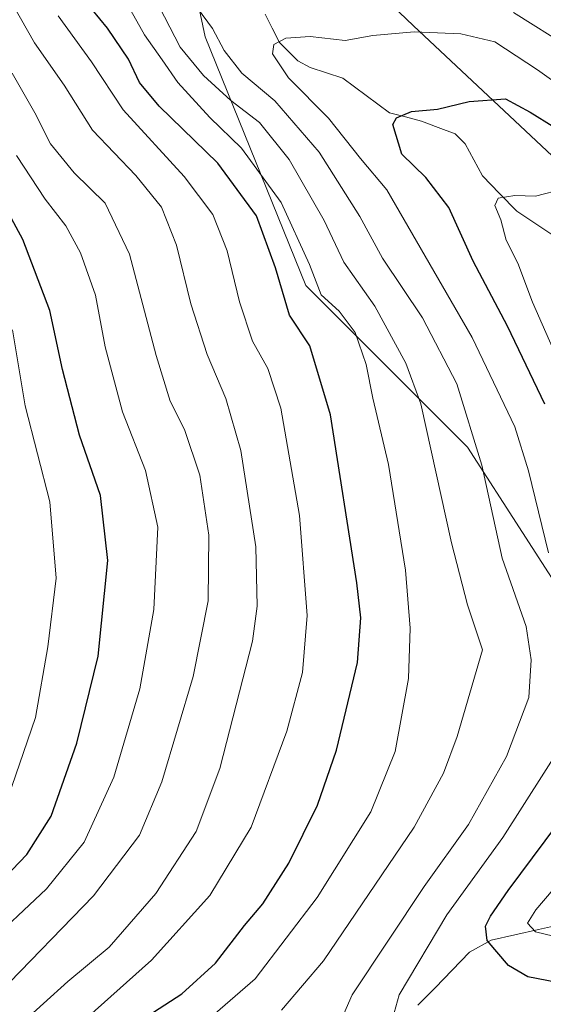
# Model space of a CAD drawing. Units: metres. Extents: x 630188 to 631578, y 4789830 to 4791710.
# Drawn here: x 630400 to 630490, y 4790914 to 4791082 of the extents above; entities that cross this region are included whole.
import ezdxf

# ---------------------------------------------------------------- set-up
doc = ezdxf.new("R2010")
doc.units = ezdxf.units.M
doc.header["$MEASUREMENT"] = 0
for name, color, linetype, lineweight in [('Arbolado forestal CxS', 92, 'Continuous', 0), ('Comunidad autónoma', 142, 'Continuous', 30), ('Corriente natural lineal', 142, 'Continuous', 13), ('Curva de nivel maestra', 36, 'Continuous', 30), ('Curva de nivel normal', 36, 'Continuous', 0), ('Municipio', 9, 'Continuous', 13), ('Municipio CxS', 142, 'Continuous', 0), ('Nación', 19, 'Continuous', 30), ('Pastizal CxS', 92, 'Continuous', 0), ('Provincia', 19, 'Continuous', 0)]:
    doc.layers.add(name, color=color, linetype=linetype, lineweight=lineweight)

# ---------------------------------------------------------------- blocks, each defined once
blk = doc.blocks.new('*U151')
at = {"layer": 'Arbolado forestal CxS', "color": 92, "linetype": 'Continuous', "lineweight": 0}
blk.add_polyline3d([(630509.9385, 4790646.2947, 182.1614), (630522.2113, 4790667.5155, 189.7608), (630548.3583, 4790662.3285, 183.4849), (630560.9753, 4790676.3449, 184.6489), (630567.8857, 4790688.6657, 182.9427), (630569.4913, 4790733.6315, 186.555), (630582.3249, 4790757.7443, 183.709), (630579.1265, 4790776.1881, 191.3051), (630572.7029, 4790789.8387, 198.8018), (630586.7205, 4790805.1377, 195.4042), (630590.3321, 4790815.1247, 195.8439), (630592.7763, 4790825.9713, 195.953), (630602.4115, 4790846.0451, 196.8478), (630607.7905, 4790864.3561, 198.2123), (630563.8697, 4790901.4499, 212.9354), (630540.8825, 4790912.2379, 218.992), (630514.1099, 4790950.8663, 211.0099), (630476.6543, 4791008.9349, 235.3411), (630449.1363, 4791036.4423, 246.3361), (630431.9707, 4791078.7469, 236.2672), (630422.6025, 4791122.9085, 250.7525)], dxfattribs=at)
blk = doc.blocks.new('*U165')
at = {"layer": 'Curva de nivel normal', "color": 36, "linetype": 'Continuous', "lineweight": 0}
for points in [[(630494.14, 4790925.04, 220), (630488.22, 4790926.5, 220), (630486.84, 4790927.96, 220), (630488.25, 4790930.2, 220), (630492.84, 4790935.64, 220)], [(630492.24, 4791023.3, 220), (630487.68, 4791033.63, 220), (630485.21, 4791040.22, 220), (630483.23, 4791044.16, 220), (630482.34, 4791047.6, 220), (630481.32, 4791050.04, 220), (630481.87, 4791051.28, 220), (630484.7, 4791051.74, 220), (630488.22, 4791051.63, 220), (630493.04, 4791052.88, 220)]]:
    blk.add_polyline3d(points, dxfattribs=at)
blk = doc.blocks.new('*U173')
at = {"layer": 'Curva de nivel normal', "color": 36, "linetype": 'Continuous', "lineweight": 0}
for points in [[(630463.57, 4790910.69, 230), (630465, 4790915.76, 230), (630473.1, 4790929.36, 230), (630482.67, 4790942.53, 230), (630493.3, 4790959.26, 230)], [(630490.44, 4790990.96, 230), (630487.01, 4791004.91, 230), (630484.71, 4791012.42, 230), (630477.43, 4791027.62, 230), (630462.9, 4791052.72, 230), (630458.44, 4791058.03, 230), (630452.98, 4791064.91, 230), (630446.18, 4791071.76, 230), (630443.46, 4791075.85, 230), (630443.66, 4791077.45, 230), (630445.7, 4791078.51, 230), (630449.87, 4791078.81, 230), (630455.79, 4791078.14, 230), (630460.52, 4791078.97, 230), (630467.57, 4791079.57, 230), (630475.5, 4791079.28, 230), (630481.27, 4791077.92, 230), (630488.55, 4791073.15, 230), (630498.4, 4791066.11, 230)]]:
    blk.add_polyline3d(points, dxfattribs=at)
blk = doc.blocks.new('*U174')
at = {"layer": 'Curva de nivel normal', "color": 36, "linetype": 'Continuous', "lineweight": 0}
blk.add_polyline3d([(630433.71, 4790912.6, 245), (630440.48, 4790918.47, 245), (630451.06, 4790932.32, 245), (630460.16, 4790946.89, 245), (630464.34, 4790957.19, 245), (630466.59, 4790969.59, 245), (630466.86, 4790978.16, 245), (630466.11, 4790987.99, 245), (630463.18, 4791006, 245), (630460.54, 4791017.28, 245), (630459.4, 4791023, 245), (630457.54, 4791028.47, 245), (630454.8, 4791032.06, 245), (630451.75, 4791034.84, 245), (630449.76, 4791040.01, 245), (630444.93, 4791050.58, 245), (630438.17, 4791059.82, 245), (630432.78, 4791065.03, 245), (630427.32, 4791070.96, 245), (630424.66, 4791074.83, 245), (630421.68, 4791079.09, 245), (630418.85, 4791084.12, 245)], dxfattribs=at)
blk = doc.blocks.new('*U176')
at = {"layer": 'Curva de nivel normal', "color": 36, "linetype": 'Continuous', "lineweight": 0}
blk.add_polyline3d([(630444.98, 4790913.16, 240), (630452.14, 4790921.56, 240), (630467.57, 4790944.27, 240), (630472.56, 4790953.46, 240), (630474.89, 4790959.71, 240), (630479.2, 4790974.47, 240), (630476.63, 4790982.13, 240), (630473.93, 4790992.64, 240), (630468.71, 4791016.33, 240), (630466.14, 4791023.24, 240), (630460.84, 4791032.93, 240), (630455.6, 4791040.41, 240), (630452.24, 4791047.5, 240), (630446.3, 4791057.88, 240), (630441.26, 4791064.17, 240), (630436.36, 4791067.92, 240), (630431.68, 4791072.17, 240), (630427.74, 4791076.99, 240), (630423.3, 4791085.63, 240)], dxfattribs=at)
blk = doc.blocks.new('*U190')
at = {"layer": 'Curva de nivel normal', "color": 36, "linetype": 'Continuous', "lineweight": 0}
blk.add_polyline3d([(630397.72, 4790947.25, 280), (630403.11, 4790962.96, 280), (630405.22, 4790974.96, 280), (630406.64, 4790986.63, 280), (630405.57, 4790999.63, 280), (630401.35, 4791015.96, 280), (630399.2, 4791028.92, 280)], dxfattribs=at)
blk = doc.blocks.new('*U201')
at = {"layer": 'Curva de nivel normal', "color": 36, "linetype": 'Continuous', "lineweight": 0}
for points in [[(630453.36, 4790907.46, 235), (630457.02, 4790915.78, 235), (630469.25, 4790934.21, 235), (630476.82, 4790944.73, 235), (630483.25, 4790956.29, 235), (630487.06, 4790966.33, 235), (630487.47, 4790972.76, 235), (630486.64, 4790978.41, 235), (630482.52, 4790990.08, 235), (630479.09, 4791005.85, 235), (630474.84, 4791019.73, 235), (630469, 4791030.94, 235), (630462.15, 4791041.1, 235), (630458.3, 4791048.19, 235), (630451.38, 4791059.12, 235), (630443.82, 4791067.88, 235), (630438.2, 4791072.58, 235), (630435.2, 4791076.4, 235), (630433.26, 4791080.18, 235), (630430.68, 4791083.65, 235)], [(630484.45, 4791082.9, 235), (630494.07, 4791076.86, 235), (630504.74, 4791069.47, 235), (630512.88, 4791064.68, 235), (630531.92, 4791055.86, 235), (630562.62, 4791042.83, 235), (630574.92, 4791038.47, 235), (630579.02, 4791037.83, 235), (630581.4, 4791038.37, 235), (630583.27, 4791040.92, 235), (630583.41, 4791045.97, 235), (630581.62, 4791054.56, 235), (630578.94, 4791062.2, 235), (630576.97, 4791071.83, 235), (630574.47, 4791085.29, 235)]]:
    blk.add_polyline3d(points, dxfattribs=at)
blk = doc.blocks.new('*U204')
at = {"layer": 'Curva de nivel normal', "color": 36, "linetype": 'Continuous', "lineweight": 0}
blk.add_polyline3d([(630394.22, 4790923.68, 270), (630405, 4790933.79, 270), (630411.39, 4790941.72, 270), (630416.46, 4790952.81, 270), (630420.84, 4790967.84, 270), (630423.25, 4790981.34, 270), (630423.93, 4790995.31, 270), (630421.84, 4791004.96, 270), (630417.9, 4791014.96, 270), (630414.99, 4791026, 270), (630413.3, 4791034.8, 270), (630410.78, 4791042, 270), (630408.28, 4791046.58, 270), (630404.73, 4791051.11, 270), (630399.88, 4791058.58, 270)], dxfattribs=at)
blk = doc.blocks.new('*U219')
at = {"layer": 'Curva de nivel maestra', "color": 36, "linetype": 'Continuous', "lineweight": 30}
blk.add_polyline3d([(630417.25, 4790908.97, 250), (630427.99, 4790915.94, 250), (630433.75, 4790921.17, 250), (630438.66, 4790927.56, 250), (630441.82, 4790931.25, 250), (630446.25, 4790938.14, 250), (630451.1, 4790948.04, 250), (630454.35, 4790957.41, 250), (630457.93, 4790972.32, 250), (630458.48, 4790979.93, 250), (630457.83, 4790985.88, 250), (630453.3, 4791014.46, 250), (630449.8, 4791026.19, 250), (630446.35, 4791031.42, 250), (630443.94, 4791039.42, 250), (630440.7, 4791048.28, 250), (630434.14, 4791057.26, 250), (630424.16, 4791066.95, 250), (630420.78, 4791070.96, 250), (630418.94, 4791074.95, 250), (630415.37, 4791080.21, 250), (630411.44, 4791085, 250)], dxfattribs=at)

msp = doc.modelspace()

# ---------------------------------------------------------------- linework, layer by layer
at = {"layer": 'Arbolado forestal CxS', "color": 92, "linetype": 'Continuous', "lineweight": 0}
msp.add_polyline3d([(630422.6, 4791122.91, 250.75), (630431.97, 4791078.75, 236.27), (630449.14, 4791036.44, 246.34), (630476.65, 4791008.93, 235.34), (630514.11, 4790950.87, 211.01), (630540.88, 4790912.24, 218.99)], dxfattribs=at)
at = {"layer": 'Comunidad autónoma', "color": 142, "linetype": 'Continuous', "lineweight": 30}
msp.add_polyline3d([(630463.8, 4791084.05, 232.81), (630467.43, 4791080.64, 230.56), (630471.07, 4791077.24, 228.49), (630474.7, 4791073.84, 226.78), (630478.33, 4791070.43, 225.66), (630481.96, 4791067.03, 224.52), (630485.6, 4791063.63, 223.33), (630489.23, 4791060.22, 222.47), (630492.86, 4791056.82, 221.58)], dxfattribs=at)
at = {"layer": 'Corriente natural lineal', "color": 142, "linetype": 'Continuous', "lineweight": 13}
for points in [[(630442.21, 4791082.63, 231.22), (630443.41, 4791080.2, 230.55), (630444.62, 4791077.78, 229.95), (630447.78, 4791074.65, 228.85), (630449.85, 4791073.53, 228.54), (630452.63, 4791072.63, 228.36), (630455.4, 4791071.73, 227.54), (630459.37, 4791068.77, 226.65), (630463.35, 4791065.8, 225.43), (630466.07, 4791065.11, 224.72), (630468.79, 4791064.42, 224.05), (630471.66, 4791063.33, 223.18), (630474.52, 4791062.23, 223.31), (630476.22, 4791060.55, 222.78), (630477.71, 4791057.83, 221.78), (630479.2, 4791055.1, 221.03), (630482.1, 4791052.1, 220.35), (630485.01, 4791049.1, 219.68), (630488.76, 4791046.59, 218.47), (630492.5, 4791044.08, 216.68)], [(630468.18, 4790913.98, 228.13), (630471.12, 4790916.98, 228.74), (630474.05, 4790919.99, 228.22), (630476.99, 4790923, 226.59), (630480.65, 4790925.08, 224.27), (630484.7, 4790925.98, 221.98), (630488.74, 4790926.88, 220.03), (630492.79, 4790927.78, 218.39), (630496.72, 4790928.45, 216.92), (630500.65, 4790929.13, 216.34), (630503.54, 4790929.81, 215.56), (630504.99, 4790930.15, 215.28), (630506.06, 4790930.73, 215.02)]]:
    msp.add_polyline3d(points, dxfattribs=at)
at = {"layer": 'Curva de nivel maestra', "color": 36, "linetype": 'Continuous', "lineweight": 30}
for points in [[(630489.83, 4791016.23, 225), (630483.46, 4791029.52, 225), (630477.62, 4791040.56, 225), (630473.45, 4791049.71, 225), (630469.56, 4791054.82, 225), (630465.46, 4791058.81, 225), (630463.92, 4791063.86, 225), (630464.58, 4791064.97, 225), (630467.11, 4791066.04, 225), (630471.53, 4791066.45, 225), (630476.93, 4791067.77, 225), (630483.1, 4791068.2, 225), (630487.31, 4791065.93, 225), (630491.34, 4791063.44, 225)], [(630394, 4790931.73, 275), (630401.65, 4790939.63, 275), (630405.76, 4790946.17, 275), (630410.13, 4790958.6, 275), (630413.8, 4790973.4, 275), (630415.43, 4790989.68, 275), (630414.15, 4791000.73, 275), (630410.61, 4791010.97, 275), (630407.7, 4791022.13, 275), (630405.56, 4791032.18, 275), (630400.96, 4791044.29, 275), (630394.04, 4791056.97, 275)], [(630500.69, 4790916.14, 225), (630486.91, 4790918.82, 225), (630483.64, 4790920.74, 225), (630479.97, 4790925.02, 225), (630479.7, 4790927.42, 225), (630480.56, 4790929.16, 225), (630483.58, 4790933.53, 225), (630500.28, 4790955.97, 225)]]:
    msp.add_polyline3d(points, dxfattribs=at)
at = {"layer": 'Curva de nivel normal', "color": 36, "linetype": 'Continuous', "lineweight": 0}
for points in [[(630400.3, 4790910.57, 260), (630408.62, 4790918.04, 260), (630415.67, 4790923.89, 260), (630423.58, 4790933.02, 260), (630430.46, 4790943.55, 260), (630434.51, 4790954.28, 260), (630440.02, 4790975.96, 260), (630440.86, 4790981.89, 260), (630440.59, 4790991.96, 260), (630438.03, 4791008.37, 260), (630435.53, 4791017.24, 260), (630432.33, 4791024.73, 260), (630429.56, 4791033.35, 260), (630427.08, 4791043.33, 260), (630424.54, 4791049.79, 260), (630420.21, 4791055.13, 260), (630412.78, 4791062.86, 260), (630408.01, 4791070.55, 260), (630402.96, 4791077.73, 260), (630399.34, 4791084.04, 260)], [(630407.95, 4790908.31, 255), (630422.87, 4790921.64, 255), (630432.78, 4790932.64, 255), (630439.8, 4790944.3, 255), (630445.91, 4790960.63, 255), (630448.55, 4790970.63, 255), (630449.35, 4790980.3, 255), (630448.07, 4790997.3, 255), (630444.84, 4791015.55, 255), (630442.64, 4791022.31, 255), (630440.05, 4791026.96, 255), (630437.84, 4791033.68, 255), (630435.74, 4791042.33, 255), (630433.28, 4791048.53, 255), (630428.39, 4791054.97, 255), (630418.01, 4791066.31, 255), (630412.64, 4791074.51, 255), (630406.97, 4791082.3, 255)], [(630396.87, 4790916.07, 265), (630412.96, 4790932.63, 265), (630420.78, 4790942.93, 265), (630424.63, 4790952.03, 265), (630429.92, 4790969.93, 265), (630432.49, 4790982.77, 265), (630432.63, 4790993.98, 265), (630431.09, 4791004.18, 265), (630428.44, 4791011.96, 265), (630426.01, 4791016.78, 265), (630423.62, 4791024.56, 265), (630419.13, 4791041.78, 265), (630414.95, 4791050.46, 265), (630409.69, 4791055.6, 265), (630405.64, 4791060.54, 265), (630402.98, 4791065.84, 265), (630399.14, 4791072.59, 265)]]:
    msp.add_polyline3d(points, dxfattribs=at)
at = {"layer": 'Municipio', "color": 9, "linetype": 'Continuous', "lineweight": 13}
msp.add_polyline3d([(630463.8, 4791084.05, 232.81), (630467.43, 4791080.64, 230.56), (630471.07, 4791077.24, 228.49), (630474.7, 4791073.84, 226.78), (630478.33, 4791070.43, 225.66), (630481.96, 4791067.03, 224.52), (630485.6, 4791063.63, 223.33), (630489.23, 4791060.22, 222.47), (630492.86, 4791056.82, 221.58)], dxfattribs=at)
at = {"layer": 'Municipio CxS', "color": 142, "linetype": 'Continuous', "lineweight": 0}
msp.add_polyline3d([(630463.8, 4791084.05, 232.81), (630467.43, 4791080.64, 230.56), (630471.07, 4791077.24, 228.49), (630474.7, 4791073.84, 226.78), (630478.33, 4791070.43, 225.66), (630481.96, 4791067.03, 224.52), (630485.6, 4791063.63, 223.33), (630489.23, 4791060.22, 222.47), (630492.86, 4791056.82, 221.58)], dxfattribs=at)
at = {"layer": 'Nación', "color": 19, "linetype": 'Continuous', "lineweight": 30}
msp.add_polyline3d([(630463.8, 4791084.05, 232.81), (630467.43, 4791080.64, 230.56), (630471.07, 4791077.24, 228.49), (630474.7, 4791073.84, 226.78), (630478.33, 4791070.43, 225.66), (630481.96, 4791067.03, 224.52), (630485.6, 4791063.63, 223.33), (630489.23, 4791060.22, 222.47), (630492.86, 4791056.82, 221.58)], dxfattribs=at)
at = {"layer": 'Pastizal CxS', "color": 92, "linetype": 'Continuous', "lineweight": 0}
for points in [[(630422.6, 4791122.91, 250.75), (630431.97, 4791078.75, 236.27), (630449.14, 4791036.44, 246.34), (630476.65, 4791008.93, 235.34), (630514.11, 4790950.87, 211.01), (630540.88, 4790912.24, 218.99), (630522.92, 4790864.51, 227.85), (630510.07, 4790829.99, 226.82), (630506.06, 4790801.08, 222.44), (630482.77, 4790745.68, 219.15), (630490.25, 4790739.06, 215.03), (630522.28, 4790709.71, 197.57), (630524.95, 4790692.36, 192), (630522.21, 4790667.52, 189.76), (630509.94, 4790646.29, 182.16)], [(630422.6, 4791122.91, 250.75), (630431.97, 4791078.75, 236.27), (630449.14, 4791036.44, 246.34), (630476.65, 4791008.93, 235.34), (630514.11, 4790950.87, 211.01), (630540.88, 4790912.24, 218.99)]]:
    msp.add_polyline3d(points, dxfattribs=at)
at = {"layer": 'Provincia', "color": 19, "linetype": 'Continuous', "lineweight": 0}
msp.add_polyline3d([(630463.8, 4791084.05, 232.81), (630467.43, 4791080.64, 230.56), (630471.07, 4791077.24, 228.49), (630474.7, 4791073.84, 226.78), (630478.33, 4791070.43, 225.66), (630481.96, 4791067.03, 224.52), (630485.6, 4791063.63, 223.33), (630489.23, 4791060.22, 222.47), (630492.86, 4791056.82, 221.58)], dxfattribs=at)

# ---------------------------------------------------------------- block references
at = {"layer": 'Arbolado forestal CxS', "color": 92, "linetype": 'Continuous', "lineweight": 0}
msp.add_blockref('*U151', (0, 0), dxfattribs=at)
at = {"layer": 'Curva de nivel maestra', "color": 36, "linetype": 'Continuous', "lineweight": 30}
msp.add_blockref('*U219', (0, 0), dxfattribs=at)
at = {"layer": 'Curva de nivel normal', "color": 36, "linetype": 'Continuous', "lineweight": 0}
for name in ['*U190', '*U204', '*U174', '*U176', '*U201', '*U173', '*U165']:
    msp.add_blockref(name, (0, 0), dxfattribs=at)

doc.saveas('drawing.dxf')
